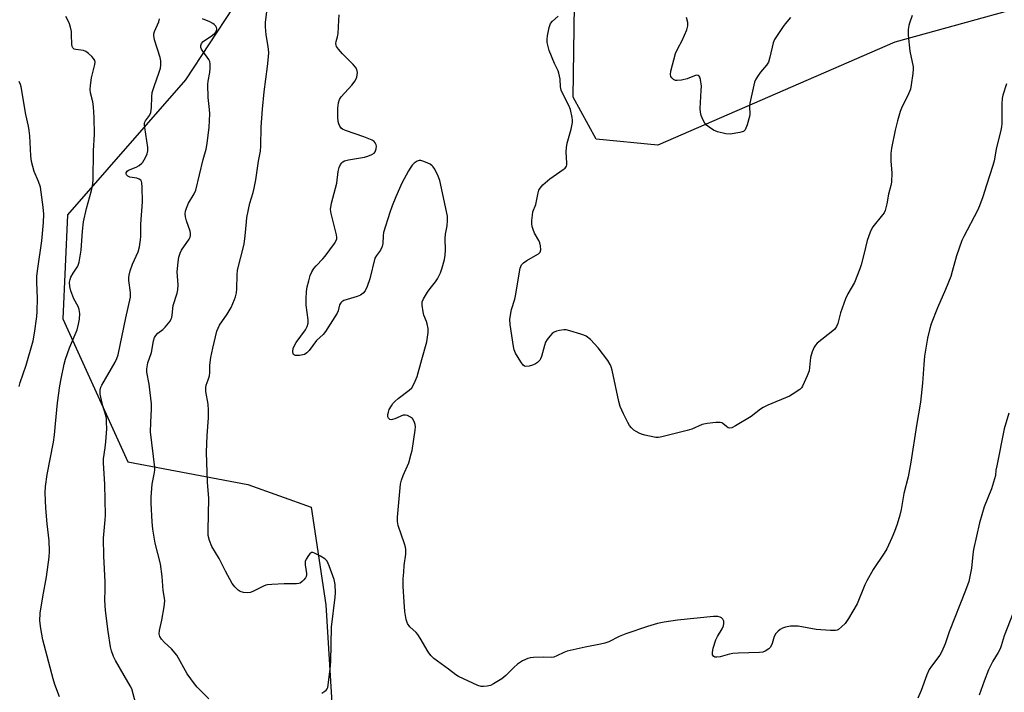
# Model space of a CAD drawing. Units: inches. Extents: x 1225770 to 1231770, y 557454 to 561455.
# Drawn here: x 1228495 to 1228827, y 559156 to 559382 of the extents above; entities that cross this region are included whole.
import ezdxf

# ---------------------------------------------------------------- set-up
doc = ezdxf.new("R2010")
doc.units = ezdxf.units.IN
doc.header["$MEASUREMENT"] = 0
doc.layers.add('NTRL-Trees', color=3, linetype='Continuous')
doc.layers.add('Undefined', color=1, linetype='Continuous')

msp = doc.modelspace()

# ---------------------------------------------------------------- linework, layer by layer
at = {"layer": 'NTRL-Trees'}
for points in [[(1228854.07, 559392.77), (1228789.68, 559374.92), (1228709.84, 559340.18), (1228689.03, 559342.19), (1228681.21, 559356.42), (1228682.25, 559426.38)], [(1228566.46, 559386.54), (1228550.57, 559362.22), (1228510.78, 559316.78), (1228509.14, 559281.73), (1228531.05, 559233.53), (1228571.58, 559225.86), (1228592.94, 559218.19), (1228597.87, 559185.33), (1228602.25, 559113.58), (1228609.37, 559095.51), (1228649.9, 559048.41), (1228713.32, 559002.67), (1228730.76, 558967.53), (1228728.85, 558928.67)]]:
    msp.add_lwpolyline(points, dxfattribs=at)
at = {"layer": 'Undefined'}
for points, elevation in [([(1228508.11, 559154.29), (1228506.49, 559158.41), (1228505.87, 559160.34), (1228502.49, 559173.47), (1228501.8, 559177.26), (1228501.45, 559179.93), (1228501.52, 559182.43), (1228502.4, 559187.97), (1228503.67, 559194.77), (1228504.53, 559201.31), (1228504.71, 559203.32), (1228504.55, 559206.9), (1228503.87, 559212.55), (1228503.45, 559217.85), (1228503.25, 559223.06), (1228503.33, 559225.19), (1228503.94, 559229.25), (1228506.07, 559240.08), (1228506.39, 559242.59), (1228506.67, 559246.24), (1228507.42, 559253.38), (1228508.17, 559259.09), (1228508.6, 559261.42), (1228509.64, 559266.38), (1228510.08, 559268.1), (1228511.41, 559271.95), (1228513.97, 559277.93), (1228514.51, 559279.86), (1228514.84, 559281.55), (1228514.9, 559283.5), (1228514.7, 559284.85), (1228514.3, 559285.86), (1228512.94, 559288.41), (1228511.83, 559291.17), (1228511.49, 559292.6), (1228511.44, 559294.06), (1228511.6, 559294.9), (1228511.93, 559295.72), (1228512.65, 559297.04), (1228514.19, 559299.47), (1228514.69, 559300.79), (1228515.39, 559304.79), (1228515.81, 559311.24), (1228516.19, 559314.38), (1228517.21, 559318.91), (1228518.9, 559324.95), (1228519.21, 559326.36), (1228519.37, 559328.37), (1228519.5, 559338.33), (1228519.86, 559343.91), (1228519.79, 559349.58), (1228519.53, 559353.08), (1228519.28, 559354.79), (1228518.51, 559357.8), (1228518.39, 559358.92), (1228518.49, 559360.33), (1228518.87, 559362.89), (1228519.99, 559367.39), (1228520.05, 559368.21), (1228519.94, 559368.7), (1228519.52, 559369.4), (1228518.94, 559370.05), (1228517.87, 559371.08), (1228516.95, 559371.77), (1228516.15, 559372.07), (1228513.53, 559372.44), (1228513.02, 559372.62), (1228512.53, 559373.04), (1228512.32, 559373.45), (1228512.18, 559374.23), (1228512.16, 559377.4), (1228512.07, 559378.56), (1228511.77, 559380.01), (1228511.33, 559381.42), (1228510.15, 559383.54)], 436), ([(1228533.84, 559151.88), (1228532.41, 559157), (1228531.91, 559158.02), (1228529.82, 559161.43), (1228526.89, 559166.57), (1228526.25, 559167.88), (1228525.56, 559169.76), (1228525.25, 559171.16), (1228524.46, 559176.28), (1228523.58, 559183.41), (1228523.39, 559186.88), (1228523.5, 559190.45), (1228523.47, 559193.07), (1228523.03, 559201.71), (1228522.94, 559207.7), (1228523.5, 559213.93), (1228523.58, 559215.56), (1228523.3, 559225.85), (1228522.85, 559233.1), (1228522.95, 559234.48), (1228523.51, 559238.17), (1228523.71, 559240.21), (1228523.99, 559244.59), (1228523.95, 559246.89), (1228523.86, 559248.04), (1228523.66, 559249.13), (1228522.64, 559252.32), (1228522.17, 559254.32), (1228521.8, 559256.34), (1228521.75, 559257.68), (1228521.95, 559258.6), (1228522.29, 559259.37), (1228526.87, 559267.07), (1228527.44, 559268.3), (1228527.87, 559269.59), (1228530.43, 559281.99), (1228531.98, 559288.93), (1228532.01, 559290.53), (1228531.49, 559294.61), (1228531.48, 559295.64), (1228531.57, 559296.43), (1228531.93, 559297.84), (1228532.65, 559300.06), (1228534.56, 559304.26), (1228534.99, 559305.96), (1228535.4, 559308.27), (1228535.48, 559309.44), (1228535.54, 559313.58), (1228536.07, 559321.07), (1228535.95, 559326.07), (1228535.82, 559327.51), (1228535.68, 559328), (1228535.46, 559328.4), (1228534.94, 559328.8), (1228534.14, 559329.04), (1228531.8, 559329.41), (1228531.06, 559329.71), (1228530.63, 559330.22), (1228530.53, 559330.64), (1228530.55, 559330.86), (1228530.88, 559331.49), (1228531.27, 559331.81), (1228533.94, 559332.82), (1228534.91, 559333.39), (1228535.79, 559334.09), (1228536.16, 559334.51), (1228536.64, 559335.24), (1228537.19, 559336.27), (1228537.64, 559337.34), (1228537.83, 559338.33), (1228537.82, 559339.4), (1228536.78, 559346.16), (1228536.7, 559347.02), (1228536.74, 559347.69), (1228537.06, 559348.45), (1228538.37, 559350.24), (1228538.83, 559351.26), (1228539.11, 559352.86), (1228539.14, 559356.53), (1228539.33, 559357.94), (1228539.94, 559360.02), (1228541.71, 559364.77), (1228542.06, 559366.12), (1228542.21, 559367.23), (1228542.18, 559368.63), (1228542.01, 559369.73), (1228540.12, 559375.76), (1228539.84, 559377.14), (1228539.87, 559377.68), (1228540.1, 559378.47), (1228541.5, 559381.83), (1228541.73, 559382.8)], 438), ([(1228558.39, 559153.58), (1228554.48, 559157.55), (1228553.53, 559158.67), (1228551.15, 559162.08), (1228547.58, 559168.31), (1228545.81, 559170.47), (1228543.42, 559172.63), (1228542.42, 559173.68), (1228541.9, 559174.57), (1228541.69, 559175.51), (1228541.79, 559176.64), (1228542.56, 559180.08), (1228543.4, 559184.62), (1228543.62, 559186.6), (1228543.52, 559187.48), (1228542.98, 559190.08), (1228542.64, 559194.78), (1228542.06, 559199.14), (1228540.32, 559206.11), (1228539.54, 559210.78), (1228539.26, 559213.31), (1228538.94, 559219.53), (1228538.95, 559221.59), (1228539.3, 559226), (1228539.97, 559229.31), (1228540.15, 559230.72), (1228540.17, 559231.57), (1228538.79, 559243.56), (1228538.8, 559246.72), (1228539.08, 559251.32), (1228539.06, 559253.05), (1228538.35, 559259.67), (1228537.54, 559263.71), (1228537.47, 559264.86), (1228537.86, 559266.86), (1228539.03, 559270.34), (1228539.76, 559274.3), (1228540.09, 559275.35), (1228540.5, 559276.03), (1228541.21, 559276.83), (1228542.92, 559278.03), (1228543.73, 559278.83), (1228545.33, 559280.9), (1228545.76, 559281.63), (1228545.95, 559282.15), (1228546.1, 559282.97), (1228546.38, 559286.12), (1228547.72, 559290.33), (1228547.98, 559291.42), (1228548.03, 559293.12), (1228547.78, 559297.55), (1228548.04, 559300.73), (1228548.3, 559302.44), (1228548.72, 559303.77), (1228549.18, 559304.78), (1228551.75, 559308.5), (1228552.13, 559309.24), (1228552.25, 559309.73), (1228552.26, 559310.43), (1228552.11, 559311.22), (1228550.9, 559314.76), (1228550.55, 559316.02), (1228550.41, 559317.08), (1228550.5, 559317.92), (1228550.84, 559319.01), (1228551.53, 559320.61), (1228553.44, 559323.78), (1228554.01, 559325.06), (1228556.45, 559335.37), (1228557.47, 559338.84), (1228557.89, 559340.81), (1228558.56, 559346.3), (1228558.74, 559350.73), (1228558.69, 559352.2), (1228558.22, 559356.3), (1228558.09, 559360.67), (1228558.21, 559361.82), (1228558.79, 559364.67), (1228558.9, 559366.12), (1228558.91, 559367.55), (1228558.77, 559368.36), (1228558.42, 559369.1), (1228556.37, 559371.85), (1228555.94, 559372.56), (1228555.74, 559373.13), (1228555.71, 559373.78), (1228555.97, 559374.49), (1228556.5, 559375.1), (1228559.67, 559377.26), (1228560.35, 559377.8), (1228560.71, 559378.22), (1228560.96, 559378.67), (1228561.11, 559379.37), (1228560.99, 559379.84), (1228560.73, 559380.28), (1228560.19, 559380.89), (1228559.75, 559381.23), (1228558.71, 559381.75), (1228556.25, 559382.78)], 440), ([(1228596.52, 559155.53), (1228597.5, 559156.13), (1228597.93, 559156.49), (1228598.26, 559156.93), (1228598.49, 559157.43), (1228598.68, 559158.26), (1228599.33, 559163.76), (1228599.53, 559166.21), (1228599.73, 559177.72), (1228601.03, 559187.83), (1228601.14, 559189.3), (1228600.97, 559192.12), (1228600.69, 559193.78), (1228599, 559198.46), (1228598.28, 559200.02), (1228597.58, 559200.77), (1228596.09, 559201.68), (1228594.02, 559202.73), (1228593.52, 559202.88), (1228593.07, 559202.88), (1228592.5, 559202.5), (1228591.99, 559201.87), (1228591.24, 559200.64), (1228590.93, 559199.86), (1228590.87, 559198.73), (1228591.36, 559195.89), (1228591.36, 559195.36), (1228591.24, 559194.85), (1228590.98, 559194.39), (1228590.48, 559193.74), (1228589.9, 559193.14), (1228589.26, 559192.64), (1228588.77, 559192.44), (1228587.93, 559192.33), (1228583.8, 559192.37), (1228579.69, 559192.14), (1228578.24, 559192), (1228577.68, 559191.87), (1228576.87, 559191.57), (1228573.74, 559189.95), (1228572.51, 559189.45), (1228571.46, 559189.31), (1228570.07, 559189.48), (1228569, 559189.78), (1228568.32, 559190.19), (1228567.16, 559191.32), (1228566.32, 559192.45), (1228564.06, 559196.59), (1228561.9, 559200.92), (1228559.44, 559204.98), (1228558.69, 559206.93), (1228558.24, 559208.64), (1228558.17, 559210.39), (1228558.36, 559221.29), (1228557.93, 559226.56), (1228557.64, 559236.77), (1228557.82, 559242.39), (1228558.27, 559248.33), (1228558.29, 559250.95), (1228558.17, 559252.97), (1228557.39, 559257.24), (1228557.36, 559258.56), (1228557.52, 559259.31), (1228558.23, 559261.16), (1228558.59, 559262.51), (1228558.71, 559263.6), (1228558.73, 559266.09), (1228559.11, 559268.67), (1228559.71, 559271.81), (1228561.14, 559277.47), (1228561.53, 559278.58), (1228562.05, 559279.59), (1228564.63, 559283.29), (1228565.97, 559285.53), (1228567.1, 559288.15), (1228567.42, 559289.13), (1228567.72, 559290.43), (1228567.89, 559291.8), (1228567.95, 559296.48), (1228568.11, 559298.08), (1228570.36, 559306.83), (1228570.7, 559309.66), (1228571.06, 559314.32), (1228571.25, 559315.78), (1228572.28, 559320.68), (1228573.36, 559324.24), (1228573.73, 559325.77), (1228574.23, 559328.58), (1228575.16, 559334.8), (1228575.83, 559338.21), (1228575.95, 559339.94), (1228576.11, 559346.32), (1228576.46, 559352.37), (1228577.05, 559358.21), (1228578.19, 559366.68), (1228578.53, 559369.94), (1228578.6, 559371.41), (1228578.46, 559373.42), (1228577.76, 559377.37), (1228577.48, 559380.14), (1228577.53, 559381.57), (1228577.94, 559385.28)], 442), ([(1228827.37, 559360.9), (1228826.12, 559357.01), (1228825.87, 559355.91), (1228825.76, 559354.18), (1228825.8, 559347.52), (1228825.7, 559346.4), (1228825.49, 559345.26), (1228823.94, 559338.88), (1228823.18, 559334.96), (1228822.78, 559333.37), (1228820.68, 559326.71), (1228819.34, 559322.78), (1228818.24, 559319.75), (1228817.56, 559318.15), (1228812.99, 559309.4), (1228812.37, 559308.08), (1228810.55, 559302.88), (1228809.11, 559297.64), (1228808.56, 559295.99), (1228806.86, 559291.59), (1228804.13, 559285.41), (1228802.01, 559279.95), (1228801.38, 559278), (1228800.71, 559275.11), (1228799.72, 559269.14), (1228799.46, 559266.29), (1228799.1, 559260), (1228798.36, 559253.62), (1228796.99, 559245.7), (1228795.16, 559233.32), (1228794.21, 559228.4), (1228792.81, 559222.78), (1228791.85, 559217.45), (1228791.39, 559215.48), (1228790.5, 559212.42), (1228789.59, 559209.98), (1228788.7, 559207.84), (1228787.01, 559204.21), (1228786.14, 559202.72), (1228782.47, 559197.17), (1228780.23, 559193.33), (1228779.59, 559191.98), (1228777, 559185.62), (1228774.12, 559180.69), (1228772.94, 559179.03), (1228771.79, 559177.82), (1228770.74, 559176.98), (1228770.28, 559176.75), (1228769.74, 559176.63), (1228767.99, 559176.63), (1228763.24, 559176.95), (1228757.09, 559178.13), (1228754.56, 559178.07), (1228752.89, 559177.81), (1228751.83, 559177.41), (1228751.09, 559177.01), (1228750.39, 559176.46), (1228749.57, 559175.61), (1228748.99, 559174.65), (1228748.35, 559172.27), (1228747.8, 559170.99), (1228747.24, 559170.4), (1228746.03, 559169.67), (1228745.22, 559169.37), (1228744.08, 559169.21), (1228736.95, 559169), (1228735.15, 559168.89), (1228733.99, 559168.66), (1228730.8, 559167.78), (1228729.74, 559167.63), (1228729.03, 559167.69), (1228728.65, 559167.89), (1228728.28, 559168.46), (1228728.21, 559169.22), (1228728.51, 559170.66), (1228729.42, 559173.53), (1228729.95, 559174.6), (1228731.49, 559177.19), (1228731.91, 559178.24), (1228732.07, 559179.01), (1228732.04, 559179.76), (1228731.75, 559180.42), (1228731.24, 559180.94), (1228730.8, 559181.17), (1228730.04, 559181.35), (1228728.55, 559181.34), (1228716.49, 559180.17), (1228711.89, 559179.46), (1228709.65, 559178.94), (1228706.31, 559177.99), (1228698.98, 559175.48), (1228696.8, 559174.62), (1228693.24, 559172.86), (1228691.89, 559172.32), (1228690.49, 559171.98), (1228685.34, 559171.05), (1228679.22, 559169.64), (1228678.12, 559169.27), (1228675.7, 559168.06), (1228674.73, 559167.69), (1228673.93, 559167.57), (1228671.37, 559167.59), (1228667.92, 559167.49), (1228666.78, 559167.39), (1228665.96, 559167.21), (1228664.18, 559166.39), (1228662.54, 559165.33), (1228661.28, 559164.2), (1228658.58, 559161.45), (1228657.18, 559160.39), (1228654.4, 559158.68), (1228653.36, 559158.15), (1228652.24, 559157.84), (1228651.08, 559157.72), (1228650.21, 559157.77), (1228649.1, 559158.11), (1228642.62, 559161.12), (1228641.67, 559161.74), (1228639.18, 559163.64), (1228634.26, 559167.18), (1228633.31, 559168.15), (1228632.32, 559169.46), (1228629.71, 559174.06), (1228628.92, 559175.28), (1228628.34, 559175.93), (1228626.16, 559177.91), (1228625.4, 559179), (1228624.97, 559180.29), (1228624.53, 559183.08), (1228624.23, 559186.24), (1228623.98, 559191.42), (1228623.98, 559194.03), (1228624.11, 559196.29), (1228624.31, 559198.55), (1228624.81, 559202.4), (1228624.86, 559203.88), (1228624.73, 559204.75), (1228624.43, 559205.89), (1228622.3, 559212.04), (1228622.06, 559213.41), (1228622.01, 559214.81), (1228623.03, 559225.98), (1228623.37, 559227.3), (1228623.9, 559228.86), (1228625.81, 559233.13), (1228626.69, 559236.21), (1228626.92, 559237.33), (1228627.95, 559244.16), (1228628.07, 559245.3), (1228628.04, 559246.11), (1228627.7, 559247.13), (1228627.08, 559248.03), (1228626.42, 559248.57), (1228625.42, 559249.11), (1228624.67, 559249.26), (1228623.92, 559249.18), (1228621.14, 559247.95), (1228620.39, 559247.73), (1228619.92, 559247.69), (1228619.48, 559247.78), (1228618.98, 559248.22), (1228618.82, 559248.66), (1228618.78, 559249.43), (1228618.94, 559250.25), (1228619.27, 559251.07), (1228619.97, 559252.39), (1228620.46, 559253.12), (1228621.22, 559253.92), (1228622.27, 559254.84), (1228625.98, 559257.61), (1228626.82, 559258.38), (1228627.69, 559259.83), (1228628.71, 559262.2), (1228630.19, 559267.93), (1228631.9, 559273.97), (1228632.38, 559277.05), (1228632.33, 559278.42), (1228632.03, 559280.02), (1228631.79, 559280.81), (1228630.95, 559282.92), (1228630.65, 559284.02), (1228630.33, 559286.29), (1228630.37, 559287.38), (1228630.79, 559288.44), (1228632.2, 559290.72), (1228633.05, 559291.94), (1228634.84, 559294.16), (1228635.47, 559295.13), (1228636.54, 559297.19), (1228637.12, 559298.85), (1228637.9, 559301.71), (1228638.14, 559303.13), (1228638.22, 559304.81), (1228638.11, 559308.8), (1228638.26, 559310.21), (1228638.8, 559313.07), (1228638.91, 559314.81), (1228638.85, 559316.26), (1228636.25, 559328.34), (1228635.75, 559329.72), (1228634.57, 559332.13), (1228634.11, 559332.87), (1228633.75, 559333.3), (1228633.06, 559333.77), (1228632.29, 559334.15), (1228630.95, 559334.71), (1228629.88, 559335.02), (1228629.37, 559335.04), (1228628.61, 559334.77), (1228627.67, 559334.12), (1228627.03, 559333.52), (1228626.51, 559332.82), (1228625.76, 559331.54), (1228623.51, 559327.39), (1228621.44, 559322.77), (1228620.19, 559319.75), (1228619.39, 559317.53), (1228617.35, 559310.8), (1228617.16, 559309.7), (1228617.03, 559307.03), (1228616.82, 559306.02), (1228616.3, 559304.84), (1228614.91, 559303.06), (1228614.37, 559302.07), (1228612.69, 559295.21), (1228611.82, 559292.53), (1228611.11, 559291.1), (1228610.45, 559290.3), (1228609.51, 559289.68), (1228608.44, 559289.26), (1228603.98, 559287.82), (1228603.25, 559287.44), (1228602.87, 559287.09), (1228602.49, 559286.38), (1228602.02, 559284.39), (1228601.69, 559283.58), (1228599.28, 559279.9), (1228597.74, 559277.36), (1228596.92, 559276.38), (1228594.74, 559274.39), (1228592.26, 559271.05), (1228591.5, 559270.17), (1228590.65, 559269.66), (1228588.98, 559269.3), (1228587.63, 559269.28), (1228587.25, 559269.4), (1228586.98, 559269.61), (1228586.8, 559269.92), (1228586.73, 559270.64), (1228586.88, 559271.7), (1228587.14, 559272.48), (1228587.89, 559273.74), (1228591.02, 559278.02), (1228591.53, 559279.08), (1228591.86, 559280.2), (1228591.91, 559281.33), (1228591.26, 559286.25), (1228591.21, 559288.46), (1228591.37, 559290.84), (1228591.6, 559292.51), (1228592.08, 559294.54), (1228592.6, 559296.24), (1228593.17, 559297.48), (1228593.87, 559298.65), (1228594.62, 559299.54), (1228596.86, 559301.87), (1228597.61, 559302.78), (1228600.76, 559307.1), (1228601.22, 559307.83), (1228601.52, 559308.59), (1228601.55, 559309.12), (1228601.44, 559309.95), (1228599.63, 559317.21), (1228599.47, 559318.58), (1228599.78, 559320.62), (1228601.56, 559327.43), (1228602.04, 559331.29), (1228602.4, 559332.68), (1228602.86, 559333.65), (1228603.3, 559334.3), (1228603.65, 559334.64), (1228604.12, 559334.89), (1228605.48, 559335.22), (1228610.95, 559336.12), (1228612.08, 559336.46), (1228613.43, 559337.08), (1228614.13, 559337.56), (1228614.48, 559337.98), (1228614.88, 559339.02), (1228614.95, 559339.86), (1228614.84, 559340.35), (1228614.5, 559341.04), (1228614.18, 559341.43), (1228613.48, 559341.9), (1228610.69, 559343.02), (1228604.5, 559345.18), (1228603.45, 559345.65), (1228603.01, 559345.98), (1228602.55, 559346.63), (1228602.23, 559347.4), (1228602.02, 559348.23), (1228601.92, 559349.67), (1228601.95, 559352.73), (1228602.14, 559354.47), (1228602.43, 559355.55), (1228603.06, 559356.49), (1228606.65, 559360.46), (1228607.75, 559361.85), (1228608.29, 559363.1), (1228608.48, 559363.89), (1228608.54, 559364.68), (1228608.28, 559365.76), (1228607.87, 559366.51), (1228607.1, 559367.41), (1228603.52, 559371.03), (1228602.15, 559372.53), (1228601.5, 559373.43), (1228601.3, 559373.92), (1228601.23, 559374.43), (1228601.31, 559375.17), (1228601.81, 559376.71), (1228602, 559377.87), (1228602.29, 559382.35), (1228602.33, 559384.13)], 444), ([(1228795.59, 559383.89), (1228794.68, 559381.38), (1228794.46, 559380.54), (1228794.25, 559379.21), (1228794.17, 559378.13), (1228794.2, 559377.26), (1228794.81, 559371.86), (1228795.91, 559366.66), (1228795.96, 559365.83), (1228795.83, 559364.36), (1228795.27, 559360.52), (1228794.96, 559359.1), (1228794.04, 559356.77), (1228792.23, 559353.27), (1228791.49, 559351.53), (1228790.59, 559348.43), (1228789.81, 559345.28), (1228788.63, 559339.17), (1228788.37, 559337.42), (1228788.4, 559334.82), (1228788.68, 559330.93), (1228788.59, 559327.76), (1228788.39, 559326.66), (1228787.62, 559323.68), (1228787, 559320.41), (1228786.41, 559318.22), (1228786.09, 559317.44), (1228785.62, 559316.71), (1228782.29, 559312.69), (1228781.86, 559311.95), (1228781.37, 559310.87), (1228780.36, 559308.1), (1228779.3, 559303.36), (1228778.41, 559299.91), (1228777.97, 559298.5), (1228776.14, 559293.9), (1228773.87, 559290.05), (1228773.06, 559288.42), (1228771.36, 559283.68), (1228770.47, 559280.11), (1228770.06, 559279.1), (1228769.44, 559278.2), (1228768.86, 559277.58), (1228763.53, 559273.44), (1228762.92, 559272.84), (1228762.47, 559272.15), (1228761.86, 559270.56), (1228761.31, 559268.62), (1228761.16, 559267.5), (1228761, 559265.25), (1228760.8, 559264.14), (1228760.17, 559262.47), (1228758.57, 559258.94), (1228758.24, 559258.46), (1228757.66, 559257.88), (1228755.13, 559256.13), (1228754.19, 559255.65), (1228746.95, 559252.59), (1228745.37, 559251.84), (1228744.42, 559251.22), (1228741.29, 559248.81), (1228735.98, 559245.6), (1228734.73, 559244.95), (1228734, 559244.82), (1228733.55, 559244.96), (1228732.91, 559245.39), (1228731.75, 559246.36), (1228731.34, 559246.59), (1228730.82, 559246.72), (1228729.41, 559246.7), (1228726.49, 559246.39), (1228724.78, 559246.05), (1228721.3, 559244.53), (1228719.65, 559243.99), (1228711.12, 559241.86), (1228709.98, 559241.67), (1228709.11, 559241.68), (1228705.41, 559242.47), (1228704.29, 559242.78), (1228703.48, 559243.1), (1228702.45, 559243.68), (1228701.74, 559244.2), (1228700.96, 559244.92), (1228700.28, 559245.73), (1228699.67, 559246.75), (1228698.18, 559249.7), (1228697.09, 559252.14), (1228696.65, 559253.84), (1228694.38, 559264.39), (1228694.05, 559265.53), (1228693.74, 559266.26), (1228692.9, 559267.65), (1228689.72, 559271.94), (1228687.05, 559274.71), (1228685.7, 559275.82), (1228684.91, 559276.19), (1228683.8, 559276.56), (1228680.09, 559277.68), (1228678.95, 559277.93), (1228678.1, 559277.95), (1228676.7, 559277.76), (1228675.6, 559277.5), (1228674.85, 559277.19), (1228674.2, 559276.68), (1228673.44, 559275.84), (1228672.55, 559274.72), (1228671.94, 559273.77), (1228671.55, 559272.69), (1228670.6, 559269.01), (1228670.27, 559268.21), (1228669.98, 559267.77), (1228669.26, 559266.98), (1228668.59, 559266.51), (1228667.5, 559266.05), (1228666.37, 559265.7), (1228665.28, 559265.59), (1228664.85, 559265.73), (1228664.45, 559266.03), (1228663.63, 559267.15), (1228661.85, 559270.13), (1228661.4, 559271.19), (1228661.15, 559272.34), (1228660.05, 559279.72), (1228659.94, 559281.48), (1228660.12, 559282.9), (1228660.5, 559284.87), (1228661.57, 559288.36), (1228661.84, 559289.48), (1228663.44, 559298.71), (1228663.87, 559299.83), (1228664.5, 559300.57), (1228665.67, 559301.39), (1228668.59, 559302.97), (1228669.58, 559303.59), (1228670.12, 559304.17), (1228670.32, 559304.88), (1228670.29, 559306.24), (1228670.06, 559307.32), (1228669.7, 559308.09), (1228668.24, 559310.55), (1228667.73, 559311.81), (1228667.44, 559312.85), (1228667.34, 559313.69), (1228667.37, 559314.87), (1228667.51, 559316.63), (1228667.71, 559317.78), (1228668.67, 559320.21), (1228668.93, 559321.31), (1228669.41, 559324.11), (1228669.71, 559325.09), (1228670.09, 559325.77), (1228671.03, 559326.8), (1228673.35, 559328.9), (1228677.87, 559331.97), (1228678.51, 559332.49), (1228678.98, 559333.09), (1228679.12, 559333.59), (1228679.16, 559334.15), (1228678.93, 559338.01), (1228678.98, 559339.45), (1228679.28, 559340.87), (1228680.61, 559345.66), (1228680.99, 559347.84), (1228681.01, 559348.67), (1228680.93, 559349.51), (1228680.38, 559352.28), (1228679.83, 559353.61), (1228677.77, 559357.47), (1228677.18, 559358.78), (1228676.98, 559359.88), (1228676.83, 559362.43), (1228676.42, 559364.44), (1228676.16, 559365.24), (1228675, 559367.73), (1228673.21, 559372.13), (1228672.78, 559373.5), (1228672.53, 559374.84), (1228672.49, 559375.93), (1228672.64, 559377.06), (1228673.22, 559379.87), (1228673.65, 559381.19), (1228674.3, 559382.04), (1228676.23, 559383.66)], 446), ([(1228754.57, 559383.21), (1228752.79, 559381.14), (1228752.08, 559380.2), (1228749.11, 559375.81), (1228748.67, 559374.74), (1228747.58, 559369.86), (1228747.07, 559368.2), (1228746.49, 559367.23), (1228744.43, 559364.8), (1228743.59, 559363.67), (1228742.84, 559362.5), (1228742.4, 559361.47), (1228740.82, 559354.36), (1228740.73, 559353.21), (1228740.84, 559350.68), (1228740.77, 559349.85), (1228739.94, 559347.01), (1228739.27, 559345.42), (1228738.73, 559344.87), (1228738.24, 559344.66), (1228737.42, 559344.45), (1228734.21, 559343.95), (1228732.76, 559344.03), (1228729.89, 559344.7), (1228728.56, 559345.27), (1228727.12, 559346.26), (1228726.23, 559346.99), (1228725.67, 559347.64), (1228725.11, 559348.64), (1228724.43, 559350.25), (1228724.17, 559351.36), (1228724.14, 559352.52), (1228724.47, 559358.66), (1228724.49, 559360.13), (1228724.24, 559362.39), (1228724, 559363.1), (1228723.76, 559363.48), (1228723.43, 559363.73), (1228722.78, 559363.79), (1228719.71, 559362.58), (1228717.74, 559362.16), (1228716.34, 559362.01), (1228715.81, 559362.06), (1228715.07, 559362.35), (1228714.48, 559362.85), (1228714.19, 559363.38), (1228714.1, 559364.08), (1228714.23, 559365.16), (1228715.79, 559371.07), (1228716.5, 559372.82), (1228717.97, 559375.54), (1228719.55, 559379.07), (1228719.96, 559380.46), (1228719.91, 559381.58), (1228719.48, 559383.22)], 448), ([(1228494.41, 559258.9), (1228494.77, 559260.22), (1228496.78, 559266.03), (1228499.15, 559274.3), (1228499.65, 559276.86), (1228500.44, 559282.42), (1228500.58, 559284.19), (1228500.66, 559288.61), (1228500.39, 559293.92), (1228500.41, 559296.07), (1228500.7, 559298.61), (1228502.08, 559307.99), (1228502.66, 559314.18), (1228502.77, 559317), (1228502.6, 559319.31), (1228501.62, 559326.03), (1228501.03, 559327.95), (1228499.53, 559331.37), (1228498.64, 559334.74), (1228498.41, 559336.66), (1228498.04, 559343.41), (1228497.84, 559345.14), (1228497.61, 559346.56), (1228496.74, 559350.53), (1228495.12, 559359.85), (1228494.88, 559360.68), (1228494.45, 559361.68)], 434), ([(1228828.17, 559249.92), (1228826.63, 559244.63), (1228824.09, 559232.08), (1228823.83, 559230.62), (1228823.65, 559228.88), (1228823.38, 559227.74), (1228822.27, 559224.41), (1228819.86, 559218.32), (1228818.3, 559212.91), (1228816.21, 559203.94), (1228815.98, 559202.24), (1228815.61, 559197.62), (1228814.68, 559193.12), (1228813.6, 559190.13), (1228808.08, 559176.15), (1228806.67, 559172.12), (1228805.58, 559169.53), (1228804.85, 559168.31), (1228802.04, 559164.66), (1228801.3, 559163.45), (1228800.47, 559161.65), (1228798.56, 559156.37), (1228797.46, 559153.81)], 442), ([(1228830.66, 559185.16), (1228826.57, 559174.85), (1228825.57, 559171.51), (1228825.19, 559170.47), (1228824.58, 559169.22), (1228822.74, 559166.25), (1228821.29, 559163.37), (1228819.83, 559159.54), (1228818.17, 559154.8)], 440)]:
    msp.add_lwpolyline(points, dxfattribs=dict(at, elevation=elevation))

doc.saveas('drawing.dxf')
